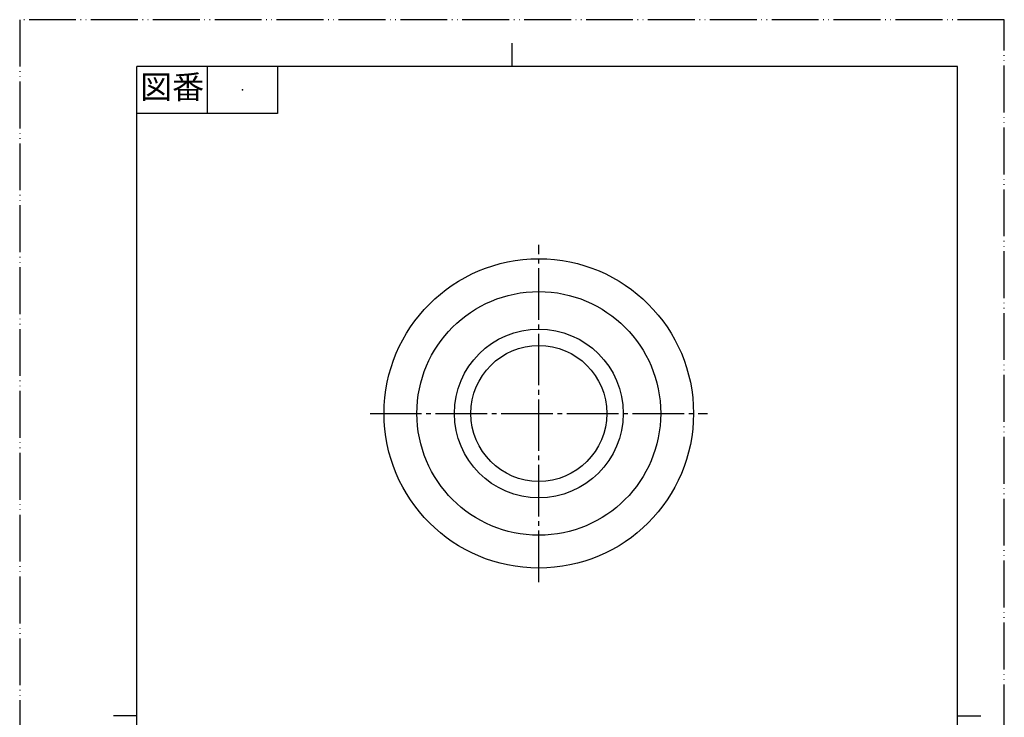
# Model space of a CAD drawing. Units: millimetres. Extents: x 0 to 210, y 0 to 297.
# Drawn here: x 0 to 210, y 148 to 297 of the extents above; entities that cross this region are included whole.
import ezdxf

# ---------------------------------------------------------------- set-up
doc = ezdxf.new("R2010")
doc.units = ezdxf.units.MM
doc.linetypes.add('DASH_CENTER', pattern=[14, 11, -1, 1, -1])
doc.linetypes.add('PHANTOM', pattern=[13, 10, -1, 0, -1, 0, -1])
doc.layers.add('1', color=7, linetype='Continuous')
doc.styles.add('CONVERTER_11', font='MS Mincho.ttf', dxfattribs={"width": 0.89})

# ---------------------------------------------------------------- blocks, each defined once
blk = doc.blocks.new('開示A4')
at = {"layer": '1', "color": 4, "linetype": 'PHANTOM'}
for p, q in [((210, 297), (0, 297)), ((0, 297), (0, 0)), ((210, 0), (210, 297))]:
    blk.add_line(p, q, dxfattribs=at)
at = {"layer": '1', "color": 2, "linetype": 'Continuous'}
for p, q in [((105, 287), (105, 292)), ((40, 287), (40, 277)), ((55, 287), (55, 277)), ((55, 277), (25, 277)), ((25, 148.5), (20, 148.5)), ((200, 148.5), (205, 148.5))]:
    blk.add_line(p, q, dxfattribs=at)
at = {"layer": '1', "color": 7, "linetype": 'Continuous'}
for p, q in [((25, 148.5), (25, 287)), ((105, 287), (25, 287)), ((200, 287), (105, 287)), ((200, 148.5), (200, 287)), ((25, 10), (25, 148.5)), ((200, 10), (200, 148.5))]:
    blk.add_line(p, q, dxfattribs=at)
at = {"layer": '1', "color": 4}
blk.add_point((47.5, 282), dxfattribs=at)
at = {"layer": '1', "color": 2, "insert": (32.5, 282), "char_height": 5, "attachment_point": 5, "line_spacing_factor": 0.454545, "style": 'CONVERTER_11'}
blk.add_mtext('図番', dxfattribs=at)
blk = doc.blocks.new('開示A4枠')
at = {"layer": '1'}
blk.add_blockref('開示A4', (0, 0), dxfattribs=at)

msp = doc.modelspace()

# ---------------------------------------------------------------- linework, layer by layer
at = {"layer": '1', "color": 2, "linetype": 'DASH_CENTER'}
for p, q in [((110.715, 177), (110.715, 249)), ((74.715, 213), (146.715, 213))]:
    msp.add_line(p, q, dxfattribs=at)
at = {"layer": '1', "color": 7, "linetype": 'Continuous'}
for radius in [33, 26, 18, 14.5]:
    msp.add_circle((110.715, 213), radius, dxfattribs=at)

# ---------------------------------------------------------------- block references
msp.add_blockref('開示A4枠', (0, 0))

doc.saveas('drawing.dxf')
